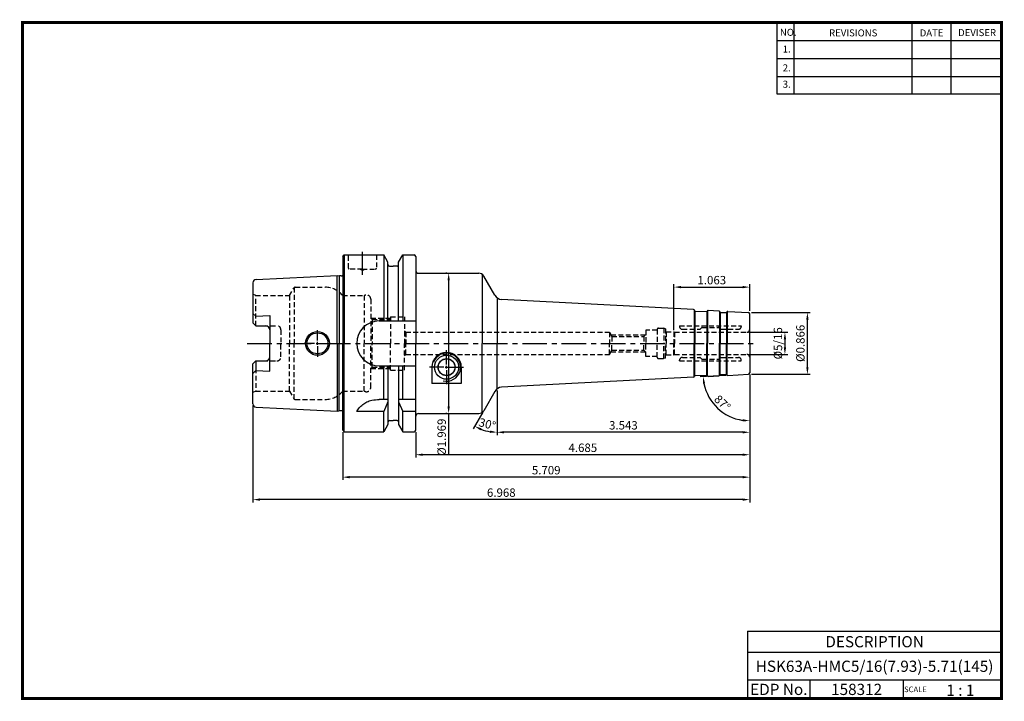
# Model space of a CAD drawing. Extents: x -1 to 350, y 0 to 243.
import ezdxf
from ezdxf.enums import TextEntityAlignment as Align

# ---------------------------------------------------------------- set-up
doc = ezdxf.new("R2010")
doc.units = 0
doc.header["$LTSCALE"] = 7
doc.header["$MEASUREMENT"] = 0
doc.linetypes.add('CENTER', pattern=[2, 1.25, -0.25, 0.25, -0.25])
doc.linetypes.add('HIDDEN', pattern=[0.375, 0.25, -0.125])
doc.layers.get('0').update_dxf_attribs({"linetype": 'CONTINUOUS'})
doc.layers.get('DEFPOINTS').update_dxf_attribs({"linetype": 'CONTINUOUS'})
doc.layers.add('CT', color=2, linetype='CENTER')
doc.layers.add('히든선', color=3, linetype='HIDDEN')
doc.styles.get("Standard").update_dxf_attribs({"font": 'ISOCP', "height": 3, "bigfont": 'WHGTXT.SHX'})
doc.dimstyles.new('ISO-25$0', dxfattribs={"dimtxt": 3, "dimasz": 2.5, "dimexe": 1.25, "dimexo": 0.625, "dimtad": 1, "dimlfac": 25.4, "dimdsep": 46, "dimtxsty": 'STANDARD', "dimcen": 2.5, "dimclrd": 2, "dimclre": 2, "dimclrt": 3, "dimadec": 0, "dimazin": 0, "dimtfac": 1, "dimtmove": 0, "dimatfit": 3, "dimfxl": 1, "dimtvp": 1, "dimtolj": 1, "dimtzin": 0, "dimarcsym": 0})
doc.dimstyles.new('ISO-25$2', dxfattribs={"dimtxt": 2.5, "dimasz": 2.5, "dimexe": 1.25, "dimexo": 0.625, "dimtad": 1, "dimtih": 1, "dimlfac": 25.4, "dimdsep": 46, "dimtxsty": 'STANDARD', "dimcen": 2.5, "dimclrd": 2, "dimclre": 2, "dimadec": 0, "dimazin": 0, "dimtfac": 1, "dimtmove": 0, "dimatfit": 3, "dimfxl": 1, "dimtvp": 1, "dimtolj": 1, "dimtzin": 0, "dimarcsym": 0})

# ---------------------------------------------------------------- blocks, each defined once
blk = doc.blocks.new('*D71')
at = {"color": 2, "linetype": 'Continuous', "lineweight": -2, "transparency": 16777216}
for p, q in [((259.59, 115.99), (259.59, 94.41)), ((169.59, 110.3), (169.59, 94.41)), ((257.09, 95.41), (172.09, 95.41))]:
    blk.add_line(p, q, dxfattribs=at)
at = {"color": 2, "linetype": 'Continuous', "transparency": 16777216}
for points in [[(172.09, 95.83), (172.09, 94.99), (169.59, 95.41)], [(257.09, 95.83), (257.09, 94.99), (259.59, 95.41)]]:
    blk.add_solid(points, dxfattribs=at)
at = {"layer": 'DEFPOINTS', "color": 0, "linetype": 'Continuous', "transparency": 16777216}
for p in [(259.59, 116.59), (169.59, 110.9), (169.59, 95.41)]:
    blk.add_point(p, dxfattribs=at)
at = {"color": 3, "linetype": 'Continuous', "transparency": 16777216, "insert": (214.59, 97.51), "char_height": 3, "attachment_point": 5}
blk.add_mtext('3.543', dxfattribs=at)
blk = doc.blocks.new('*D72')
at = {"color": 2, "linetype": 'Continuous', "lineweight": -2, "transparency": 16777216}
for p, q in [((259.59, 115.99), (259.59, 86.41)), ((140.59, 95.51), (140.59, 86.41)), ((257.09, 87.41), (143.09, 87.41))]:
    blk.add_line(p, q, dxfattribs=at)
at = {"color": 2, "linetype": 'Continuous', "transparency": 16777216}
for points in [[(143.09, 87.83), (143.09, 86.99), (140.59, 87.41)], [(257.09, 87.83), (257.09, 86.99), (259.59, 87.41)]]:
    blk.add_solid(points, dxfattribs=at)
at = {"layer": 'DEFPOINTS', "color": 0, "linetype": 'Continuous', "transparency": 16777216}
for p in [(259.59, 116.59), (140.59, 96.11), (140.59, 87.41)]:
    blk.add_point(p, dxfattribs=at)
at = {"color": 3, "linetype": 'Continuous', "transparency": 16777216, "insert": (200.14, 89.51), "char_height": 3, "attachment_point": 5}
blk.add_mtext('4.685', dxfattribs=at)
blk = doc.blocks.new('*D73')
at = {"color": 2, "linetype": 'Continuous', "lineweight": -2, "transparency": 16777216}
for p, q in [((259.59, 115.99), (259.59, 78.41)), ((114.59, 95.51), (114.59, 78.41)), ((257.09, 79.41), (117.09, 79.41))]:
    blk.add_line(p, q, dxfattribs=at)
at = {"color": 2, "linetype": 'Continuous', "transparency": 16777216}
for points in [[(117.09, 79.83), (117.09, 78.99), (114.59, 79.41)], [(257.09, 79.83), (257.09, 78.99), (259.59, 79.41)]]:
    blk.add_solid(points, dxfattribs=at)
at = {"layer": 'DEFPOINTS', "color": 0, "linetype": 'Continuous', "transparency": 16777216}
for p in [(259.59, 116.59), (114.59, 96.11), (114.59, 79.41)]:
    blk.add_point(p, dxfattribs=at)
at = {"color": 3, "linetype": 'Continuous', "transparency": 16777216, "insert": (187.09, 81.51), "char_height": 3, "attachment_point": 5}
blk.add_mtext('5.709', dxfattribs=at)
blk = doc.blocks.new('*D74')
at = {"color": 2, "linetype": 'Continuous', "lineweight": -2, "transparency": 16777216}
for p, q in [((259.59, 115.99), (259.59, 70.41)), ((82.59, 104.94), (82.59, 70.41)), ((257.09, 71.41), (85.09, 71.41))]:
    blk.add_line(p, q, dxfattribs=at)
at = {"color": 2, "linetype": 'Continuous', "transparency": 16777216}
for points in [[(85.09, 71.83), (85.09, 70.99), (82.59, 71.41)], [(257.09, 71.83), (257.09, 70.99), (259.59, 71.41)]]:
    blk.add_solid(points, dxfattribs=at)
at = {"layer": 'DEFPOINTS', "color": 0, "linetype": 'Continuous', "transparency": 16777216}
for p in [(259.59, 116.59), (82.59, 105.54), (82.59, 71.41)]:
    blk.add_point(p, dxfattribs=at)
at = {"color": 3, "linetype": 'Continuous', "transparency": 16777216, "insert": (171.09, 73.51), "char_height": 3, "attachment_point": 5}
blk.add_mtext('6.968', dxfattribs=at)
blk = doc.blocks.new('*D75')
at = {"color": 2, "linetype": 'Continuous', "lineweight": -2, "transparency": 16777216}
for p, q in [((259.19, 131.08), (273.14, 131.08)), ((272.14, 128.58), (272.14, 125.64)), ((259.19, 123.14), (273.14, 123.14))]:
    blk.add_line(p, q, dxfattribs=at)
at = {"color": 2, "linetype": 'Continuous', "transparency": 16777216}
for points in [[(271.73, 128.58), (272.56, 128.58), (272.14, 131.08)], [(271.73, 125.64), (272.56, 125.64), (272.14, 123.14)]]:
    blk.add_solid(points, dxfattribs=at)
at = {"layer": 'DEFPOINTS', "color": 0, "linetype": 'Continuous', "transparency": 16777216}
for p in [(258.59, 131.08), (258.59, 123.14), (272.14, 123.14)]:
    blk.add_point(p, dxfattribs=at)
at = {"color": 3, "linetype": 'Continuous', "transparency": 16777216, "insert": (270.04, 127.11), "char_height": 3, "attachment_point": 5, "rotation": 90}
blk.add_mtext('%%C5/16', dxfattribs=at)
blk = doc.blocks.new('*D76')
at = {"color": 2, "linetype": 'ByBlock', "lineweight": -2, "transparency": 16777216}
for p, q in [((260.19, 138.11), (281.14, 138.11)), ((280.14, 118.61), (280.14, 135.61)), ((260.19, 116.11), (281.14, 116.11))]:
    blk.add_line(p, q, dxfattribs=at)
at = {"color": 2, "linetype": 'Continuous', "transparency": 16777216}
for points in [[(279.73, 135.61), (280.56, 135.61), (280.14, 138.11)], [(279.73, 118.61), (280.56, 118.61), (280.14, 116.11)]]:
    blk.add_solid(points, dxfattribs=at)
at = {"layer": 'DEFPOINTS', "color": 0, "linetype": 'Continuous', "transparency": 16777216}
for p in [(259.59, 138.11), (280.14, 138.11), (259.59, 116.11)]:
    blk.add_point(p, dxfattribs=at)
at = {"color": 3, "linetype": 'Continuous', "transparency": 16777216, "insert": (278.04, 127.11), "char_height": 3, "attachment_point": 5, "rotation": 90}
blk.add_mtext('%%c0.866', dxfattribs=at)
blk = doc.blocks.new('*D77')
at = {"color": 2, "linetype": 'ByBlock', "lineweight": -2, "transparency": 16777216}
for p, q in [((151.73, 152.11), (151.33, 152.11)), ((152.33, 149.61), (152.33, 104.61)), ((151.73, 102.11), (151.33, 102.11)), ((152.33, 102.11), (152.33, 87.69))]:
    blk.add_line(p, q, dxfattribs=at)
at = {"color": 2, "linetype": 'Continuous', "transparency": 16777216}
for points in [[(151.92, 149.61), (152.75, 149.61), (152.33, 152.11)], [(151.92, 104.61), (152.75, 104.61), (152.33, 102.11)]]:
    blk.add_solid(points, dxfattribs=at)
at = {"layer": 'DEFPOINTS', "color": 0, "linetype": 'Continuous', "transparency": 16777216}
for p in [(152.33, 152.11), (152.33, 102.11), (152.33, 102.11)]:
    blk.add_point(p, dxfattribs=at)
at = {"color": 3, "linetype": 'Continuous', "transparency": 16777216, "insert": (150.23, 93.65), "char_height": 3, "attachment_point": 5, "rotation": 90}
blk.add_mtext('%%c1.969', dxfattribs=at)
blk = doc.blocks.new('*D78')
at = {"color": 2, "linetype": 'Continuous', "lineweight": -2, "transparency": 16777216}
for p, q in [((232.59, 131.83), (232.59, 148.16)), ((259.59, 138.71), (259.59, 148.16)), ((235.09, 147.16), (257.09, 147.16))]:
    blk.add_line(p, q, dxfattribs=at)
at = {"color": 2, "linetype": 'Continuous', "transparency": 16777216}
for points in [[(235.09, 147.58), (235.09, 146.75), (232.59, 147.16)], [(257.09, 147.58), (257.09, 146.75), (259.59, 147.16)]]:
    blk.add_solid(points, dxfattribs=at)
at = {"layer": 'DEFPOINTS', "color": 0, "linetype": 'Continuous', "transparency": 16777216}
for p in [(259.59, 147.16), (259.59, 138.11), (232.59, 131.23)]:
    blk.add_point(p, dxfattribs=at)
at = {"color": 3, "linetype": 'Continuous', "transparency": 16777216, "insert": (246.09, 149.26), "char_height": 3, "attachment_point": 5}
blk.add_mtext('1.063', dxfattribs=at)
blk = doc.blocks.new('*D79')
at = {"color": 2, "linetype": 'Continuous', "lineweight": -2, "transparency": 16777216}
for p, q in [((251.22, 115.67), (241.99, 115.19)), ((259.59, 115.51), (259.59, 98.49))]:
    blk.add_line(p, q, dxfattribs=at)
blk.add_arc((259.59, 116.11), 16.63, 191.6238, 261.3762, dxfattribs=at)
at = {"color": 2, "linetype": 'Continuous', "transparency": 16777216}
for points in [[(242.89, 112.71), (243.72, 112.82), (242.99, 115.24)], [(257.13, 100.09), (257.07, 99.26), (259.59, 99.49)]]:
    blk.add_solid(points, dxfattribs=at)
at = {"layer": 'DEFPOINTS', "color": 0, "linetype": 'Continuous', "transparency": 16777216}
for p in [(259.59, 127.11), (259.12, 116.09), (259.59, 116.59), (251.82, 115.71), (245.49, 107.3)]:
    blk.add_point(p, dxfattribs=at)
at = {"color": 3, "linetype": 'Continuous', "transparency": 16777216, "insert": (249.59, 105.58), "char_height": 3, "attachment_point": 5, "rotation": 316.5}
blk.add_mtext('87°', dxfattribs=at)
blk = doc.blocks.new('*D80')
at = {"color": 2, "linetype": 'Continuous', "lineweight": -2, "transparency": 16777216}
for p, q in [((169.59, 110.3), (169.59, 94.41)), ((164.51, 102.59), (161.1, 96.69))]:
    blk.add_line(p, q, dxfattribs=at)
blk.add_arc((169.59, 111.4), 15.99, 248.9695, 261.0305, dxfattribs=at)
at = {"color": 2, "linetype": 'Continuous', "transparency": 16777216}
for points in [[(163.67, 96.1), (164.03, 96.85), (161.6, 97.55)], [(167.13, 96.02), (167.06, 95.19), (169.59, 95.41)]]:
    blk.add_solid(points, dxfattribs=at)
at = {"layer": 'DEFPOINTS', "color": 0, "linetype": 'Continuous', "transparency": 16777216}
for p in [(169.59, 127.11), (168.78, 109.99), (169.59, 110.9), (164.81, 103.11), (164.12, 96.37)]:
    blk.add_point(p, dxfattribs=at)
at = {"color": 3, "linetype": 'Continuous', "transparency": 16777216, "insert": (166, 97.98), "char_height": 3, "attachment_point": 5, "rotation": 345}
blk.add_mtext('30°', dxfattribs=at)

msp = doc.modelspace()

# ---------------------------------------------------------------- linework, layer by layer
at = {"color": 2}
for p, q in [((269.3, 241.5), (269.3, 216.1239)), ((275.3, 241.5), (275.3, 216.1239)), ((317.3, 241.5), (317.3, 216.1239)), ((331.3, 241.5), (331.3, 216.1239)), ((258.8597, 24.5), (258.8597, 0.5)), ((258.8597, 24.5), (349.3, 24.5)), ((349.3, 24.5), (349.3, 0.5)), ((258.8597, 17), (349.3, 17)), ((349.3, 7), (258.8597, 7)), ((281.0644, 7), (281.0644, 0.5)), ((314.3, 7), (314.3, 0.5))]:
    msp.add_line(p, q, dxfattribs=at)
at = {"color": 2, "linetype": 'Continuous'}
for p, q in [((269.3, 235.1), (349.3, 235.1)), ((269.3, 228.7), (349.3, 228.7)), ((269.3, 222.3), (349.3, 222.3)), ((269.3, 216.1239), (349.3, 216.1239)), ((105.5896, 128.1129), (105.5896, 131.8629)), ((104.5896, 127.1129), (100.8396, 127.1129)), ((105.0896, 127.1129), (106.0896, 127.1129)), ((105.5896, 126.6129), (105.5896, 127.6129)), ((106.5896, 127.1129), (110.3396, 127.1129)), ((105.5896, 126.1129), (105.5896, 122.3629)), ((151.5896, 119.6129), (151.5896, 124.6629)), ((150.5896, 118.6129), (145.5396, 118.6129)), ((151.0896, 118.6129), (152.0896, 118.6129)), ((151.5896, 118.1129), (151.5896, 119.1129)), ((151.5896, 117.6129), (151.5896, 112.5629)), ((152.5896, 118.6129), (157.6396, 118.6129))]:
    msp.add_line(p, q, dxfattribs=at)
at = {"linetype": 'Continuous'}
for p, q in [((114.5896, 158.1129), (115.0896, 158.6129)), ((114.5896, 158.1129), (114.5896, 151.4016)), ((114.5896, 158.1129), (114.5896, 127.1129)), ((115.0896, 158.6129), (129.2121, 158.6129)), ((115.0896, 158.6129), (115.0896, 127.1129)), ((130.7146, 156.0105), (129.2121, 158.6129)), ((129.2121, 158.6129), (129.2121, 135.1129)), ((134.4646, 156.0105), (135.9671, 158.6129)), ((135.9671, 158.6129), (140.0896, 158.6129)), ((135.9671, 158.6129), (135.9671, 135.1129)), ((140.5896, 158.1129), (140.5896, 153.1129)), ((140.5896, 158.1129), (140.5896, 127.1129)), ((130.7146, 155.1129), (130.7146, 156.0105)), ((130.7146, 135.1129), (130.7146, 156.0105)), ((131.2146, 154.6129), (132.5896, 154.6129)), ((133.9646, 154.6129), (132.5896, 154.6129)), ((134.4646, 155.1129), (134.4646, 156.0105)), ((134.4646, 135.1129), (134.4646, 156.0105)), ((83.7296, 149.8874), (112.5896, 151.3333)), ((112.5896, 151.3333), (113.2597, 151.1537)), ((112.5896, 127.1129), (112.5896, 151.3333)), ((113.336, 151.1385), (113.336, 127.1129)), ((114.0896, 151.1333), (113.415, 151.1333)), ((164.2299, 151.7459), (164.2299, 127.1129)), ((168.7752, 144.2402), (164.8072, 151.1129)), ((82.5896, 148.6889), (82.5896, 134.3829)), ((169.5896, 143.328), (169.5896, 127.1129)), ((239.5669, 139.1622), (171.2162, 142.7443)), ((82.5896, 137.811), (83.5896, 136.811)), ((83.5896, 136.811), (88.5896, 137.0615)), ((88.5896, 137.0615), (88.5896, 127.1129)), ((239.7975, 139.0738), (239.7975, 127.1129)), ((240.0596, 138.6739), (240.0596, 127.1129)), ((240.1749, 138.6297), (244.1694, 138.4203)), ((244.2848, 138.4497), (244.2848, 127.1129)), ((244.5992, 138.8276), (244.5992, 127.1129)), ((248.7852, 138.6027), (248.7852, 127.1129)), ((249.0473, 138.2029), (249.0473, 127.1129)), ((249.1626, 138.1586), (251.1599, 138.054)), ((251.2752, 138.0834), (251.2752, 127.1129)), ((251.5896, 138.4612), (251.5896, 127.1129)), ((251.8202, 138.52), (259.1158, 138.1377)), ((259.5896, 127.1129), (259.5896, 137.6384)), ((82.5896, 134.3829), (83.5896, 133.3829)), ((83.5896, 133.3829), (87.0896, 133.3829)), ((127.5896, 135.1129), (140.5896, 135.1129)), ((88.5896, 117.1642), (88.5896, 127.1129)), ((112.5896, 127.1129), (112.5896, 102.8924)), ((113.336, 103.0872), (113.336, 127.1129)), ((114.5896, 96.1129), (114.5896, 127.1129)), ((115.0896, 95.6129), (115.0896, 127.1129)), ((140.5896, 96.1129), (140.5896, 127.1129)), ((164.2299, 102.4799), (164.2299, 127.1129)), ((169.5896, 110.8977), (169.5896, 127.1129)), ((239.7975, 115.152), (239.7975, 127.1129)), ((240.0596, 115.5518), (240.0596, 127.1129)), ((244.2848, 115.776), (244.2848, 127.1129)), ((244.5992, 115.3982), (244.5992, 127.1129)), ((248.7852, 115.623), (248.7852, 127.1129)), ((249.0473, 116.0229), (249.0473, 127.1129)), ((251.2752, 116.1424), (251.2752, 127.1129)), ((251.5896, 115.7645), (251.5896, 127.1129)), ((259.5896, 127.1129), (259.5896, 116.5873)), ((82.5896, 119.8429), (83.5896, 120.8429)), ((82.5896, 105.5368), (82.5896, 119.8429)), ((83.5896, 120.8429), (87.0896, 120.8429)), ((83.5896, 120.8429), (83.5896, 117.4147)), ((82.5896, 116.4147), (83.5896, 117.4147)), ((83.5896, 117.4147), (88.5896, 117.1642)), ((127.5896, 119.1129), (140.5896, 119.1129)), ((129.2121, 107.1129), (129.2121, 119.1129)), ((130.7146, 119.1129), (130.7146, 98.2153)), ((134.4646, 119.1129), (134.4646, 98.2153)), ((135.9671, 107.1129), (135.9671, 119.1129)), ((146.3396, 118.6129), (146.3396, 112.819)), ((156.8396, 118.6129), (156.8396, 112.819)), ((240.1749, 115.5961), (244.1694, 115.8054)), ((249.1626, 116.0671), (251.1599, 116.1718)), ((251.8202, 115.7057), (259.1158, 116.088)), ((156.8396, 112.819), (146.3396, 112.819)), ((239.5669, 115.0635), (171.2162, 111.4814)), ((168.7752, 109.9855), (164.8072, 103.1129)), ((130.7146, 107.1129), (127.5896, 107.1129)), ((130.7146, 106.2545), (129.2121, 102.7767)), ((140.5896, 107.1129), (134.4646, 107.1129)), ((134.4646, 106.2545), (135.9671, 102.7767)), ((83.7296, 104.3383), (112.5896, 102.8924)), ((112.5896, 102.8924), (113.2597, 103.072)), ((114.0896, 103.0924), (113.415, 103.0924)), ((129.2121, 102.7767), (119.5896, 102.7767)), ((129.2121, 95.6129), (129.2121, 102.7767)), ((140.5896, 102.7767), (135.9671, 102.7767)), ((135.9671, 95.6129), (135.9671, 102.7767)), ((131.2146, 99.6129), (132.5896, 99.6129)), ((133.9646, 99.6129), (132.5896, 99.6129)), ((114.5896, 96.1129), (115.0896, 95.6129)), ((115.0896, 95.6129), (129.2121, 95.6129)), ((130.7146, 98.2153), (129.2121, 95.6129)), ((134.4646, 98.2153), (135.9671, 95.6129)), ((135.9671, 95.6129), (140.0896, 95.6129))]:
    msp.add_line(p, q, dxfattribs=at)
at = {"color": 7, "linetype": 'Continuous'}
for p, q in [((141.5896, 152.1129), (163.0752, 152.1129)), ((240.0072, 138.7386), (239.9024, 138.9444)), ((244.3477, 138.5111), (244.4734, 138.7048)), ((244.8298, 138.8864), (248.5545, 138.6912)), ((248.9949, 138.2676), (248.89, 138.4733)), ((251.3381, 138.1448), (251.4638, 138.3384)), ((248.9949, 115.9582), (248.89, 115.7524)), ((251.3381, 116.081), (251.4638, 115.8873)), ((240.0072, 115.4871), (239.9024, 115.2814)), ((244.3477, 115.7146), (244.4734, 115.5209)), ((244.8298, 115.3393), (248.5545, 115.5345)), ((141.5896, 102.1129), (163.0752, 102.1129))]:
    msp.add_line(p, q, dxfattribs=at)
at = {"color": 2, "linetype": 'CENTER'}
msp.add_line((80.5896, 127.1129), (261.5896, 127.1129), dxfattribs=at)
at = {"const_width": 1}
for points in [[(349.3, 0.5), (349.3, 242)], [(0, 241.5), (349.785, 241.5)], [(0.5, 241), (0.5, 0)], [(0, 0.5), (349.8, 0.5)]]:
    msp.add_lwpolyline(points, dxfattribs=at)
at = {"linetype": 'Continuous'}
for centre, radius in [((105.5896, 127.1129), 4.25), ((105.5896, 127.1129), 3.75), ((151.5896, 118.6129), 4.3), ((151.5896, 118.6129), 3.05), ((151.5896, 118.6194), 2.95)]:
    msp.add_circle(centre, radius, dxfattribs=at)
for centre, radius, start, end in [((140.0896, 158.1129), 0.5, 0, 90), ((131.2146, 155.1129), 0.5, 180, 270), ((133.9646, 155.1129), 0.5, 270, 0), ((113.415, 151.7333), 0.6, 255, 270), ((114.0896, 151.7333), 0.6, 270, 326.44269), ((141.5896, 153.1129), 1, 180, 270), ((163.0752, 150.1129), 2, 30, 90), ((83.7896, 148.6889), 1.2, 92.868056, 180), ((171.3733, 145.7402), 3, 210, 267), ((251.7993, 138.1206), 0.4, 87, 147), ((259.0896, 137.6384), 0.5, 0, 87), ((87.0896, 131.8829), 1.5, 0, 90), ((127.5896, 127.1129), 8, 90, 180), ((127.5896, 127.1129), 8, 180, 270), ((151.5896, 118.6129), 5.25, 0, 180), ((87.0896, 122.3429), 1.5, 270, 0), ((251.7993, 116.1051), 0.4, 213, 273), ((259.0896, 116.5873), 0.5, 273, 0), ((171.3733, 108.4855), 3, 93, 150), ((83.7896, 105.5368), 1.2, 180, 267.131944), ((113.415, 102.4924), 0.6, 90, 105), ((114.0896, 102.4924), 0.6, 33.55731, 90), ((141.5896, 101.1129), 1, 90, 180), ((163.0752, 104.1129), 2, 270, 330), ((131.2146, 99.1129), 0.5, 90, 180), ((133.9646, 99.1129), 0.5, 0, 90), ((140.0896, 96.1129), 0.5, 270, 0)]:
    msp.add_arc(centre, radius, start, end, dxfattribs=at)
at = {"color": 7, "linetype": 'Continuous'}
for centre, radius, start, end in [((239.5459, 138.7628), 0.4, 27, 87), ((240.1854, 138.8294), 0.2, 207, 267), ((244.1799, 138.62), 0.2, 267, 327), ((244.8089, 138.4869), 0.4, 87, 147), ((248.5336, 138.2917), 0.4, 27, 87), ((249.1731, 138.3584), 0.2, 207, 267), ((251.1703, 138.2537), 0.2, 267, 327), ((244.1799, 115.6057), 0.2, 33, 93), ((249.1731, 115.8674), 0.2, 93, 153), ((251.1703, 115.972), 0.2, 33, 93), ((239.5459, 115.463), 0.4, 273, 333), ((240.1854, 115.3963), 0.2, 93, 153), ((244.8089, 115.7388), 0.4, 213, 273), ((248.5336, 115.934), 0.4, 273, 333)]:
    msp.add_arc(centre, radius, start, end, dxfattribs=at)
at = {"color": 2, "linetype": 'Continuous'}
msp.add_arc((151.5896, 118.6129), 5, 256.116288, 160.476317, dxfattribs=at)
at = {"linetype": 'Continuous'}
msp.add_open_spline([(119.5896, 102.7767), (119.8552, 103.2225), (120.4259, 104.1806), (121.7019, 105.296), (123.1906, 106.3253), (125.2001, 106.9835), (126.7169, 107.0656), (127.5896, 107.1129)], degree=3, knots=[0, 0, 0, 0, 1.54820286, 3.32699573, 5.02582716, 6.95536237, 9.56992684, 9.56992684, 9.56992684, 9.56992684], dxfattribs=at)
at = {"layer": 'CT', "linetype": 'CENTER'}
msp.add_line((121.5896, 151.5624), (121.5896, 159.7376), dxfattribs=at)
at = {"layer": '히든선', "linetype": 'HIDDEN'}
for p, q in [((116.5896, 153.9129), (116.5896, 158.6129)), ((126.5896, 158.6129), (126.5896, 153.9129)), ((121.5896, 153.6129), (116.8896, 153.6129)), ((121.5896, 153.1129), (120.7236, 153.6129)), ((121.5896, 153.6129), (126.2896, 153.6129)), ((121.5896, 153.1129), (122.4556, 153.6129)), ((83.5896, 144.1129), (82.5896, 144.6902)), ((83.5896, 144.1129), (95.5936, 144.1129)), ((83.5896, 133.3829), (83.5896, 144.1129)), ((95.5936, 144.1129), (97.1524, 146.8129)), ((95.5936, 144.1129), (95.5936, 127.1129)), ((97.3256, 147.0028), (97.3256, 127.1129)), ((97.6721, 147.1129), (108.3446, 147.1129)), ((114.5896, 144.1129), (122.2605, 144.1129)), ((114.5896, 144.1129), (114.5896, 127.1129)), ((122.2605, 144.1129), (122.2605, 127.1129)), ((124.5896, 142.8629), (124.5896, 127.1129)), ((82.5896, 134.3829), (83.5896, 133.3829)), ((83.5896, 133.3829), (91.0896, 133.3829)), ((124.5896, 136.1129), (131.5896, 136.1129)), ((125.0896, 135.6129), (124.5896, 136.1129)), ((125.0896, 135.6129), (131.5896, 135.6129)), ((125.0896, 135.6129), (125.0896, 127.1129)), ((131.5896, 136.6129), (131.5896, 127.1129)), ((131.5896, 136.6129), (136.5896, 136.6129)), ((136.5896, 136.6129), (136.5896, 127.1129)), ((234.5896, 133.3816), (256.5896, 133.3816)), ((234.5896, 133.3816), (234.5896, 133.1316)), ((256.5896, 133.3816), (256.5896, 133.1316)), ((92.5896, 131.8829), (92.5896, 127.1129)), ((136.5896, 131.6129), (137.0896, 131.1129)), ((137.0896, 131.1129), (137.0896, 127.1129)), ((137.0896, 131.1129), (209.5896, 131.1129)), ((209.5896, 131.1129), (209.5896, 127.1129)), ((209.5896, 131.1129), (210.4845, 129.5629)), ((210.167, 130.1129), (222.3896, 130.1129)), ((221.8396, 129.5629), (222.5896, 130.3129)), ((221.8396, 129.5629), (222.5896, 130.3129)), ((222.5896, 131.8316), (222.5896, 127.1129)), ((226.5896, 131.8316), (222.5896, 131.8316)), ((226.5896, 132.0129), (226.5896, 131.9629)), ((226.5896, 132.0129), (226.5896, 127.1129)), ((227.0896, 132.5129), (228.97, 132.5129)), ((228.97, 132.5129), (228.97, 127.1129)), ((229.5896, 132.3468), (228.97, 132.5129)), ((229.5896, 132.3468), (229.5896, 127.1129)), ((229.8396, 131.2316), (229.5896, 131.376)), ((229.8396, 131.2316), (229.8396, 127.1129)), ((229.8396, 131.2316), (232.5896, 131.2316)), ((232.5896, 131.2316), (232.5896, 127.1129)), ((232.5896, 131.2316), (232.8494, 131.0816)), ((232.8494, 131.0816), (258.5896, 131.0816)), ((232.8494, 131.0816), (232.8494, 127.1129)), ((235.5896, 132.1316), (241.8568, 132.1316)), ((242.531, 132.723), (241.9982, 132.1902)), ((242.6725, 132.7816), (248.5068, 132.7816)), ((248.6482, 132.723), (249.181, 132.1902)), ((249.3225, 132.1316), (255.5896, 132.1316)), ((92.5896, 122.3429), (92.5896, 127.1129)), ((95.5936, 110.1129), (95.5936, 127.1129)), ((97.3256, 107.223), (97.3256, 127.1129)), ((114.5896, 110.1129), (114.5896, 127.1129)), ((122.2605, 110.1129), (122.2605, 127.1129)), ((124.5896, 111.3629), (124.5896, 127.1129)), ((125.0896, 118.6129), (125.0896, 127.1129)), ((131.5896, 117.6129), (131.5896, 127.1129)), ((136.5896, 117.6129), (136.5896, 127.1129)), ((137.0896, 123.1129), (137.0896, 127.1129)), ((209.5896, 123.1129), (209.5896, 127.1129)), ((210.4845, 129.5629), (221.8396, 129.5629)), ((210.4845, 129.5629), (210.4845, 127.1129)), ((210.4845, 124.6629), (210.4845, 127.1129)), ((221.8396, 129.5629), (221.8396, 127.1129)), ((221.8396, 124.6629), (221.8396, 127.1129)), ((222.5896, 129.3629), (222.5896, 127.1129)), ((222.5896, 124.8629), (222.5896, 127.1129)), ((222.5896, 122.3941), (222.5896, 127.1129)), ((226.5896, 122.2129), (226.5896, 127.1129)), ((228.97, 121.7129), (228.97, 127.1129)), ((229.5896, 121.8789), (229.5896, 127.1129)), ((229.8396, 122.9941), (229.8396, 127.1129)), ((232.5896, 122.9941), (232.5896, 127.1129)), ((232.8494, 123.1441), (232.8494, 127.1129)), ((136.5896, 122.6129), (137.0896, 123.1129)), ((137.0896, 123.1129), (209.5896, 123.1129)), ((209.5896, 123.1129), (210.4845, 124.6629)), ((210.167, 124.1129), (222.3896, 124.1129)), ((210.4845, 124.6629), (221.8396, 124.6629)), ((221.8396, 124.6629), (222.5896, 123.9129)), ((221.8396, 124.6629), (222.5896, 123.9129)), ((229.8396, 122.9941), (229.5896, 122.8498)), ((229.8396, 122.9941), (232.5896, 122.9941)), ((232.5896, 122.9941), (232.8494, 123.1441)), ((232.8494, 123.1441), (258.5896, 123.1441)), ((82.5896, 119.8429), (83.5896, 120.8429)), ((83.5896, 120.8429), (91.0896, 120.8429)), ((83.5896, 120.8429), (83.5896, 110.1129)), ((226.5896, 122.3941), (222.5896, 122.3941)), ((226.5896, 122.2129), (226.5896, 122.2629)), ((227.0896, 121.7129), (228.97, 121.7129)), ((229.5896, 121.8789), (228.97, 121.7129)), ((234.5896, 120.8441), (234.5896, 121.0941)), ((234.5896, 120.8441), (256.5896, 120.8441)), ((235.5896, 122.0941), (241.8568, 122.0941)), ((242.531, 121.5027), (241.9982, 122.0355)), ((242.6725, 121.4441), (248.5068, 121.4441)), ((248.6482, 121.5027), (249.181, 122.0355)), ((249.3225, 122.0941), (255.5896, 122.0941)), ((256.5896, 120.8441), (256.5896, 121.0941)), ((125.0896, 118.6129), (124.5896, 118.1129)), ((124.5896, 118.1129), (131.5896, 118.1129)), ((125.0896, 118.6129), (131.5896, 118.6129)), ((131.5896, 117.6129), (136.5896, 117.6129)), ((83.5896, 110.1129), (82.5896, 109.5355)), ((83.5896, 110.1129), (95.5936, 110.1129)), ((95.5936, 110.1129), (97.1524, 107.4129)), ((114.5896, 110.1129), (122.2605, 110.1129)), ((97.6721, 107.1129), (108.3446, 107.1129))]:
    msp.add_line(p, q, dxfattribs=at)
for centre, radius, start, end in [((116.8896, 153.9129), 0.3, 180, 270), ((126.2896, 153.9129), 0.3, 270, 0), ((97.6721, 146.5129), 0.6, 90, 150), ((108.3446, 139.1129), 8, 38.682187, 90), ((123.0896, 142.8629), 1.5, 0, 123.55731), ((91.0896, 131.8829), 1.5, 0, 90), ((227.0896, 132.0129), 0.5, 90, 180), ((235.5896, 133.1316), 1, 180, 270), ((241.8568, 132.3316), 0.2, 270, 315), ((242.6725, 132.5816), 0.2, 90, 135), ((248.5068, 132.5816), 0.2, 45, 90), ((249.3225, 132.3316), 0.2, 225, 270), ((255.5896, 133.1316), 1, 270, 0), ((258.5896, 132.0816), 1, 270, 0), ((258.5896, 122.1441), 1, 0, 90), ((91.0896, 122.3429), 1.5, 270, 0), ((227.0896, 122.2129), 0.5, 180, 270), ((235.5896, 121.0941), 1, 90, 180), ((241.8568, 121.8941), 0.2, 45, 90), ((242.6725, 121.6441), 0.2, 225, 270), ((248.5068, 121.6441), 0.2, 270, 315), ((249.3225, 121.8941), 0.2, 90, 135), ((255.5896, 121.0941), 1, 0, 90), ((108.3446, 115.1129), 8, 270, 321.317813), ((123.0896, 111.3629), 1.5, 236.44269, 0), ((97.6721, 107.7129), 0.6, 210, 270)]:
    msp.add_arc(centre, radius, start, end, dxfattribs=at)

# ---------------------------------------------------------------- texts
at = {"color": 7}
for s, height, p in [('NO.', 2.5, (270.347, 236.7501)), ('REVISIONS', 2.5, (287.8764, 236.5402)), ('DATE', 2.5, (320.1494, 236.5402)), ('DEVISER', 2.5, (333.8388, 236.6452)), ('1.', 2.5, (271.3605, 230.7949)), ('2.', 2.5, (271.3605, 224.0856)), ('3.', 2.5, (271.3605, 218.2401)), ('SCALE', 2, (314.5753, 2.77)), ('1 : 1', 4, (329.6368, 1.452))]:
    msp.add_text(s, height=height, dxfattribs=at).set_placement(p)
at = {"color": 7, "linetype": 'Continuous'}
msp.add_text('DESCRIPTION', height=4, dxfattribs=at).set_placement((304.0798, 20.75), align=Align.MIDDLE_CENTER)
at = {"color": 3, "linetype": 'Continuous'}
msp.add_text('HSK63A-HMC5/16(7.93)-5.71(145)', height=4, dxfattribs=at).set_placement((304.0798, 12), align=Align.MIDDLE_CENTER)
at = {"color": 7}
for s, p in [('EDP No.', (269.9621, 3.75)), ('158312', (297.6822, 3.75))]:
    msp.add_text(s, height=4, dxfattribs=at).set_placement(p, align=Align.MIDDLE_CENTER)

# ---------------------------------------------------------------- dimensions: what is measured, and where the dimension line sits
at = {"linetype": 'Continuous'}
for base, p1, p2, override, picture, middle in [((152.3324070905, 102.1128633968), (152.3324070905, 152.1128633968), (152.3324070905, 102.1128633968), {"dimexe": 1, "dimexo": 0.6, "dimgap": 0.6, "dimdec": 3, "dimlfac": 0.03937, "dimpost": '%%c<>', "dimcen": -1, "dimaunit": 1, "dimazin": 2, "dimtp": 0.1, "dimtm": 0.1, "dimtfac": 0.7, "dimtdec": 3, "dimatfit": 2, "dimtolj": 0, "dimtzin": 8, "dimarcsym": 1}, '*D77', (152.3324070905, 93.6502316826)), ((280.1425, 138.1129), (259.5896, 116.1129), (259.5896, 138.1129), {"dimexe": 1, "dimexo": 0.6, "dimgap": 0.6, "dimdec": 3, "dimlfac": 0.03937, "dimpost": '%%c<>', "dimcen": -1, "dimaunit": 1, "dimazin": 2, "dimtp": 0.1, "dimtm": 0.1, "dimtfac": 0.7, "dimtdec": 3, "dimtmove": 0, "dimatfit": 2, "dimtolj": 0, "dimtzin": 8, "dimarcsym": 1}, '*D76', (280.1425, 127.1129))]:
    dim = msp.add_linear_dim(base=base, p1=p1, p2=p2, angle=90, dimstyle='ISO-25$0', override=override, dxfattribs=at)
    dim.commit()
    dim.dimension.update_dxf_attribs({"geometry": picture, "text_midpoint": middle, "dimtype": 160})
dim = msp.add_linear_dim(base=(259.5896, 147.1622), p1=(232.5896, 131.2316), p2=(259.5896, 138.1129), dimstyle='ISO-25$0', override={"dimexe": 1, "dimexo": 0.6, "dimgap": 0.6, "dimdec": 3, "dimlfac": 0.03937, "dimcen": -1, "dimaunit": 1, "dimtp": 0.1, "dimtm": 0.1, "dimtfac": 0.7, "dimtdec": 3, "dimatfit": 2, "dimtolj": 0, "dimtzin": 8}, dxfattribs=at)
dim.commit()
dim.dimension.update_dxf_attribs({"geometry": '*D78', "text_midpoint": (246.0896, 149.2622)})
dim = msp.add_linear_dim(base=(272.1425, 123.1441), p1=(258.5896, 131.0816), p2=(258.5896, 123.1441), angle=90, text='%%C5/16', dimstyle='ISO-25$0', override={"dimexe": 1, "dimexo": 0.6, "dimgap": 0.6, "dimdec": 3, "dimlfac": 0.03937, "dimcen": -1, "dimaunit": 1, "dimtp": 0.1, "dimtm": 0.1, "dimtfac": 0.7, "dimtdec": 3, "dimtmove": 0, "dimatfit": 2, "dimtolj": 0, "dimtzin": 8}, dxfattribs=at)
dim.commit()
dim.dimension.update_dxf_attribs({"geometry": '*D75', "text_midpoint": (272.1425, 127.1129), "dimtype": 160})
dim = msp.add_angular_dim_2l(base=(164.1221, 96.3743), line1=((169.5896, 110.8977), (169.5896, 127.1129)), line2=((168.7752, 109.9855), (164.8072, 103.1129)), dimstyle='ISO-25$2', override={"dimexe": 1, "dimexo": 0.6, "dimgap": 0.6, "dimtih": 0, "dimdec": 3, "dimlfac": 0.03937, "dimcen": -1, "dimclrt": 3, "dimaunit": 1, "dimtp": 0.1, "dimtm": 0.1, "dimtfac": 0.7, "dimtdec": 3, "dimatfit": 2, "dimtolj": 0, "dimtzin": 8}, dxfattribs=at)
dim.commit()
dim.dimension.update_dxf_attribs({"geometry": '*D80', "text_midpoint": (165.4522, 95.955), "dimtype": 162})
dim = msp.add_angular_dim_2l(base=(245.4904, 107.3027), line1=((259.5896, 127.1129), (259.5896, 116.5873)), line2=((251.8202, 115.7057), (259.1158, 116.088)), dimstyle='ISO-25$2', override={"dimexe": 1, "dimexo": 0.6, "dimgap": 0.6, "dimtih": 0, "dimdec": 3, "dimlfac": 0.03937, "dimcen": -1, "dimclrt": 3, "dimaunit": 1, "dimtp": 0.1, "dimtm": 0.1, "dimtfac": 0.7, "dimtdec": 3, "dimatfit": 2, "dimtolj": 0, "dimtzin": 8}, dxfattribs=at)
dim.commit()
dim.dimension.update_dxf_attribs({"geometry": '*D79', "text_midpoint": (249.5909, 105.5765)})
for base, p2, picture, middle in [((82.5896, 71.4103), (82.5896, 105.5368), '*D74', (171.0896, 71.4103)), ((114.5896, 79.4103), (114.5896, 96.1129), '*D73', (187.0896, 79.4103)), ((140.5896, 87.4103), (140.5896, 96.1129), '*D72', (200.144, 87.4103)), ((169.5896, 95.4103), (169.5896, 110.8977), '*D71', (214.5896, 95.4103))]:
    dim = msp.add_linear_dim(base=base, p1=(259.5896, 116.5873), p2=p2, dimstyle='ISO-25$0', override={"dimexe": 1, "dimexo": 0.6, "dimgap": 0.6, "dimdec": 3, "dimlfac": 0.03937, "dimcen": -1, "dimaunit": 1, "dimtp": 0.1, "dimtm": 0.1, "dimtfac": 0.7, "dimtdec": 3, "dimtmove": 0, "dimatfit": 2, "dimtolj": 0, "dimtzin": 8}, dxfattribs=at)
    dim.commit()
    dim.dimension.update_dxf_attribs({"geometry": picture, "text_midpoint": middle, "dimtype": 160})

doc.saveas('drawing.dxf')
